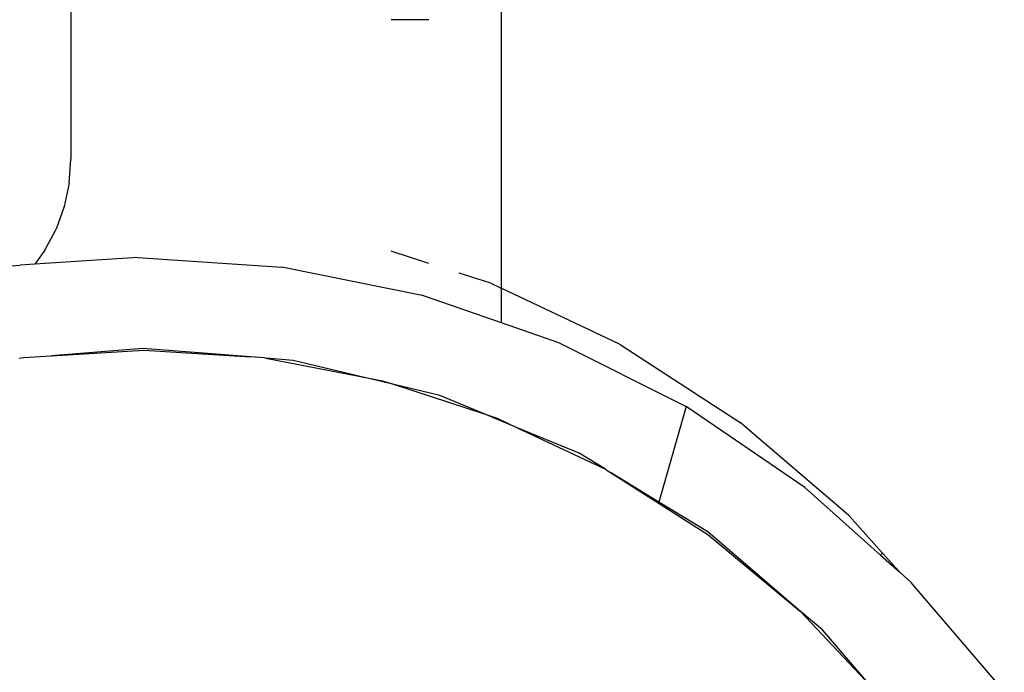
# Model space of a CAD drawing. Units: metres. Extents: x -1701 to 19820, y -225 to 4749.
# Drawn here: x 15573 to 15618, y 1700 to 1731 of the extents above; entities that cross this region are included whole.
import ezdxf

# ---------------------------------------------------------------- set-up
doc = ezdxf.new("R2010")
doc.units = ezdxf.units.M

msp = doc.modelspace()

# ---------------------------------------------------------------- linework, layer by layer
for p, q in [((15574.905, 1734.135), (15574.905, 1724.062)), ((15594.823, 1731.656), (15594.823, 1718.084)), ((15591.476, 1730.523), (15589.733, 1730.523)), ((15574.828, 1722.954), (15574.905, 1724.062)), ((15574.828, 1722.954), (15574.598, 1721.865)), ((15574.598, 1721.865), (15574.221, 1720.823)), ((15573.7, 1719.836), (15574.221, 1720.823)), ((15573.7, 1719.836), (15573.233, 1719.189)), ((15578.006, 1719.508), (15573.233, 1719.189)), ((15578.006, 1719.508), (15584.669, 1719.063)), ((15591.476, 1719.231), (15589.733, 1719.79)), ((15571.336, 1719.062), (15572.56, 1719.144)), ((15573.233, 1719.189), (15572.56, 1719.144)), ((15591.178, 1717.745), (15584.669, 1719.063)), ((15594.354, 1718.307), (15592.887, 1718.779)), ((15594.354, 1718.307), (15594.823, 1718.084)), ((15594.823, 1718.084), (15594.823, 1716.487)), ((15600.309, 1715.481), (15594.823, 1718.084)), ((15591.215, 1717.735), (15591.178, 1717.745)), ((15591.215, 1717.735), (15594.823, 1716.487)), ((15594.823, 1716.487), (15597.483, 1715.566)), ((15578.238, 1715.285), (15574.006, 1714.952)), ((15583.217, 1714.893), (15578.238, 1715.285)), ((15597.483, 1715.566), (15603.398, 1712.595)), ((15600.309, 1715.481), (15600.337, 1715.466)), ((15600.337, 1715.466), (15605.893, 1711.86)), ((15572.51, 1714.834), (15572.718, 1714.873)), ((15572.718, 1714.873), (15574.006, 1714.952)), ((15574.006, 1714.952), (15578.29, 1715.213)), ((15578.29, 1715.213), (15583.217, 1714.893)), ((15583.86, 1714.851), (15583.217, 1714.893)), ((15583.938, 1714.836), (15583.86, 1714.851)), ((15585.199, 1714.737), (15583.938, 1714.836)), ((15583.938, 1714.836), (15588.245, 1714.006)), ((15588.245, 1714.006), (15585.199, 1714.737)), ((15589.937, 1713.599), (15588.245, 1714.006)), ((15588.245, 1714.006), (15589.341, 1713.794)), ((15589.341, 1713.794), (15589.937, 1713.599)), ((15591.989, 1713.107), (15589.937, 1713.599)), ((15589.937, 1713.599), (15594.04, 1712.257)), ((15594.04, 1712.257), (15591.989, 1713.107)), ((15603.398, 1712.595), (15602.131, 1708.173)), ((15608.897, 1708.849), (15603.398, 1712.595)), ((15595.546, 1711.633), (15594.04, 1712.257)), ((15594.04, 1712.257), (15594.647, 1712.059)), ((15594.647, 1712.059), (15595.546, 1711.633)), ((15598.44, 1710.434), (15595.546, 1711.633)), ((15595.546, 1711.633), (15599.657, 1709.689)), ((15610.914, 1707.564), (15605.893, 1711.86)), ((15599.657, 1709.689), (15598.44, 1710.434)), ((15599.693, 1709.672), (15599.657, 1709.689)), ((15599.693, 1709.672), (15599.895, 1709.543)), ((15599.895, 1709.543), (15604.4, 1706.672)), ((15602.131, 1708.173), (15599.895, 1709.543)), ((15608.897, 1708.849), (15612.395, 1705.716)), ((15604.394, 1706.786), (15602.131, 1708.173)), ((15610.914, 1707.564), (15610.938, 1707.54)), ((15610.938, 1707.54), (15612.487, 1705.809)), ((15608.694, 1703.105), (15604.394, 1706.786)), ((15604.4, 1706.672), (15608.694, 1703.105)), ((15612.395, 1705.716), (15612.487, 1705.809)), ((15612.395, 1705.716), (15613.285, 1704.918)), ((15613.285, 1704.918), (15612.487, 1705.809)), ((15613.285, 1704.918), (15613.81, 1704.448)), ((15613.81, 1704.448), (15613.833, 1704.424)), ((15613.877, 1704.37), (15613.833, 1704.424)), ((15618.13, 1699.404), (15613.877, 1704.37)), ((15609.704, 1702.251), (15608.694, 1703.105)), ((15608.694, 1703.105), (15611.926, 1699.65)), ((15611.926, 1699.65), (15609.704, 1702.251))]:
    msp.add_line(p, q)

doc.saveas('drawing.dxf')
